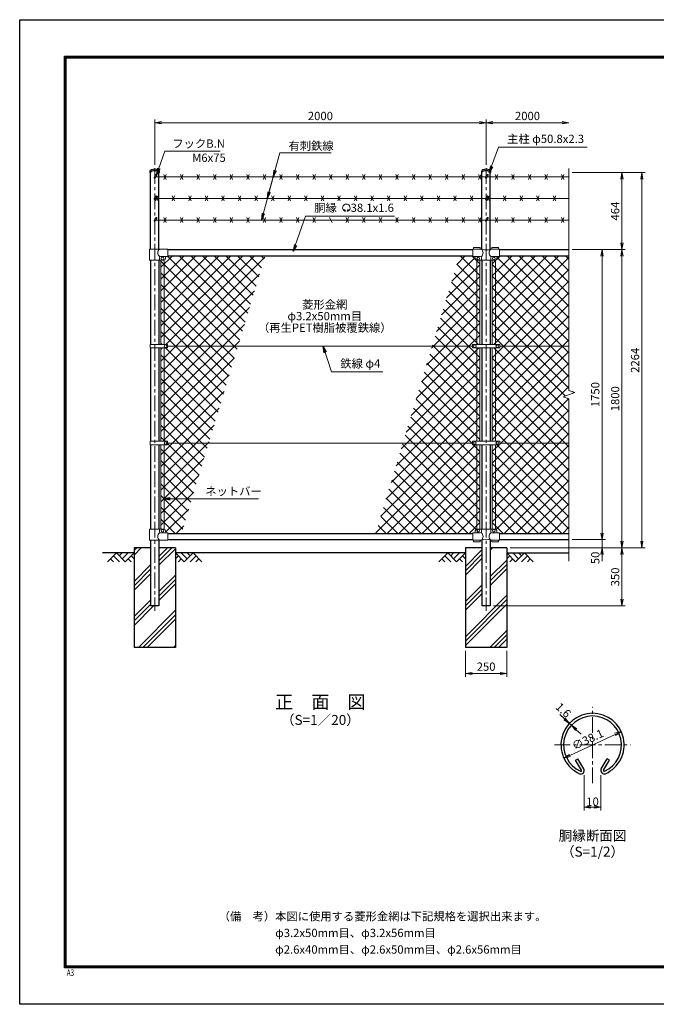
# Model space of a CAD drawing. Units: millimetres. Extents: x 0 to 8400, y 0 to 5940.
# Drawn here: x 0 to 3842, y 0 to 5940 of the extents above; entities that cross this region are included whole.
import ezdxf
from ezdxf.enums import TextEntityAlignment as Align

# ---------------------------------------------------------------- set-up
doc = ezdxf.new("R2010")
doc.units = ezdxf.units.MM
doc.header["$LTSCALE"] = 3
doc.header["$MEASUREMENT"] = 0
doc.linetypes.add('CENTER', pattern=[50.8, 31.75, -6.35, 6.35, -6.35])
for name, color, linetype in [('D-BGD', 7, 'Continuous'), ('D-STR1', 1, 'Continuous'), ('D-STR4', 7, 'Continuous'), ('D-TTL', 2, 'Continuous'), ('D-TTL-TXT', 7, 'Continuous')]:
    doc.layers.add(name, color=color, linetype=linetype)
for name, color, linetype, lineweight in [('D-BMK', 2, 'CENTER', 13), ('D-DCR-HCH', 7, 'Continuous', 13), ('D-STR-DIM', 7, 'Continuous', 13), ('D-STR-TXT', 7, 'Continuous', 13), ('D-STR2', 7, 'Continuous', 13), ('D-STR3', 3, 'Continuous', 13)]:
    doc.layers.add(name, color=color, linetype=linetype, lineweight=lineweight)
doc.styles.add('ROMANSE', font='Romans.shx', dxfattribs={"width": 0.7, "bigfont": 'EXTFONT.SHX'})
doc.styles.add('ゴシック', font='txt')
doc.dimstyles.new('STYLE', dxfattribs={"dimscale": 20, "dimtxt": 2.5, "dimasz": 2, "dimexe": 1, "dimexo": 1, "dimgap": 0.8, "dimtad": 1, "dimdsep": 46, "dimtxsty": 'ゴシック', "dimblk": 'OPEN', "dimcen": 1e-08, "dimclrd": 256, "dimclre": 256, "dimclrt": 256, "dimadec": 0, "dimazin": 2, "dimtfac": 1, "dimtmove": 2, "dimatfit": 3, "dimldrblk": 'OPEN', "dimfxl": 1, "dimtolj": 1, "dimtzin": 0, "dimlwd": -1, "dimlwe": -1, "dimarcsym": 0})
pattern_1 = [(45, (8437, -3525.705), (-35.35534, 35.35534), []), (135, (8437, -3525.705), (-35.35534, -35.35534), [])]
pattern_2 = [(45, (0, 323.21), (-106.066, 106.066), []), (45, (-13.26, 336.47), (-106.066, 106.066), []), (45, (-26.52, 349.73), (-106.066, 106.066), [])]

# ---------------------------------------------------------------- blocks, each defined once
blk = doc.blocks.new('_Open')
at = {"color": 0, "linetype": 'ByBlock', "lineweight": -2}
for p, q in [((-1, 0.17), (0, 0)), ((-1, -0.17), (0, 0)), ((0, 0), (-1, 0))]:
    blk.add_line(p, q, dxfattribs=at)
blk = doc.blocks.new('*D2')
at = {"layer": 'D-STR-DIM'}
for p, q in [((2690, 2133.2), (2690, 1975.9)), ((2940, 2133.2), (2940, 1975.9)), ((2730, 1995.9), (2900, 1995.9))]:
    blk.add_line(p, q, dxfattribs=at)
at = {"layer": 'D-STR-DIM', "xscale": 40, "yscale": 40, "zscale": 40, "rotation": 180}
blk.add_blockref('_Open', (2690, 1995.9), dxfattribs=at)
at = {"layer": 'D-STR-DIM', "xscale": 40, "yscale": 40, "zscale": 40}
blk.add_blockref('_Open', (2940, 1995.9), dxfattribs=at)
at = {"layer": 'D-STR-DIM', "insert": (2815, 2036.9), "char_height": 50, "attachment_point": 5, "style": 'ゴシック'}
blk.add_mtext('\\A1;250', dxfattribs=at)
blk = doc.blocks.new('*D4')
at = {"layer": 'D-STR-DIM'}
for p, q in [((3515, 2843.2), (3515, 2883.2)), ((3335, 2803.2), (3535, 2803.2)), ((3515, 2803.2), (3515, 2753.2)), ((2960, 2753.2), (3535, 2753.2)), ((3515, 2713.2), (3515, 2673.2))]:
    blk.add_line(p, q, dxfattribs=at)
at = {"layer": 'D-STR-DIM', "xscale": 40, "yscale": 40, "zscale": 40}
for p, rotation in [((3515, 2803.2), 270), ((3515, 2753.2), 90)]:
    blk.add_blockref('_Open', p, dxfattribs=dict(at, rotation=rotation))
at = {"layer": 'D-STR-DIM', "insert": (3474, 2693.2), "char_height": 50, "attachment_point": 5, "rotation": 90, "style": 'ゴシック'}
blk.add_mtext('\\A1;50', dxfattribs=at)
blk = doc.blocks.new('*D5')
at = {"layer": 'D-STR-DIM'}
for p, q in [((3335, 4553.2), (3535, 4553.2)), ((3515, 4513.2), (3515, 2843.2)), ((3335, 2803.2), (3535, 2803.2))]:
    blk.add_line(p, q, dxfattribs=at)
at = {"layer": 'D-STR-DIM', "xscale": 40, "yscale": 40, "zscale": 40}
for p, rotation in [((3515, 4553.2), 90), ((3515, 2803.2), 270)]:
    blk.add_blockref('_Open', p, dxfattribs=dict(at, rotation=rotation))
at = {"layer": 'D-STR-DIM', "insert": (3474, 3678.2), "char_height": 50, "attachment_point": 5, "rotation": 90, "style": 'ゴシック'}
blk.add_mtext('\\A1;1750', dxfattribs=at)
blk = doc.blocks.new('*D6')
at = {"layer": 'D-STR-DIM'}
for p, q in [((3335, 4553.2), (3655, 4553.2)), ((3635, 4513.2), (3635, 2793.2)), ((2960, 2753.2), (3655, 2753.2))]:
    blk.add_line(p, q, dxfattribs=at)
at = {"layer": 'D-STR-DIM', "xscale": 40, "yscale": 40, "zscale": 40}
for p, rotation in [((3635, 4553.2), 90), ((3635, 2753.2), 270)]:
    blk.add_blockref('_Open', p, dxfattribs=dict(at, rotation=rotation))
at = {"layer": 'D-STR-DIM', "insert": (3594, 3653.2), "char_height": 50, "attachment_point": 5, "rotation": 90, "style": 'ゴシック'}
blk.add_mtext('\\A1;1800', dxfattribs=at)
blk = doc.blocks.new('*D7')
at = {"layer": 'D-STR-DIM'}
for p, q in [((3335, 5017.2), (3775, 5017.2)), ((3755, 4977.2), (3755, 2793.2)), ((2960, 2753.2), (3775, 2753.2))]:
    blk.add_line(p, q, dxfattribs=at)
at = {"layer": 'D-STR-DIM', "xscale": 40, "yscale": 40, "zscale": 40}
for p, rotation in [((3755, 5017.2), 90), ((3755, 2753.2), 270)]:
    blk.add_blockref('_Open', p, dxfattribs=dict(at, rotation=rotation))
at = {"layer": 'D-STR-DIM', "insert": (3714, 3885.2), "char_height": 50, "attachment_point": 5, "rotation": 90, "style": 'ゴシック'}
blk.add_mtext('\\A1;2264', dxfattribs=at)
blk = doc.blocks.new('*D8')
at = {"layer": 'D-STR-DIM'}
for p, q in [((2960, 2753.2), (3655, 2753.2)), ((3635, 2713.2), (3635, 2443.2)), ((2860.4, 2403.2), (3655, 2403.2))]:
    blk.add_line(p, q, dxfattribs=at)
at = {"layer": 'D-STR-DIM', "xscale": 40, "yscale": 40, "zscale": 40}
for p, rotation in [((3635, 2753.2), 90), ((3635, 2403.2), 270)]:
    blk.add_blockref('_Open', p, dxfattribs=dict(at, rotation=rotation))
at = {"layer": 'D-STR-DIM', "insert": (3594, 2578.2), "char_height": 50, "attachment_point": 5, "rotation": 90, "style": 'ゴシック'}
blk.add_mtext('\\A1;350', dxfattribs=at)
blk = doc.blocks.new('*D9')
at = {"layer": 'D-STR-DIM'}
for p, q in [((815, 5064.3), (815, 5338.2)), ((855, 5318.2), (2775, 5318.2)), ((2815, 5064.3), (2815, 5338.2))]:
    blk.add_line(p, q, dxfattribs=at)
at = {"layer": 'D-STR-DIM', "xscale": 40, "yscale": 40, "zscale": 40, "rotation": 180}
blk.add_blockref('_Open', (815, 5318.2), dxfattribs=at)
at = {"layer": 'D-STR-DIM', "xscale": 40, "yscale": 40, "zscale": 40}
blk.add_blockref('_Open', (2815, 5318.2), dxfattribs=at)
at = {"layer": 'D-STR-DIM', "insert": (1815, 5359.2), "char_height": 50, "attachment_point": 5, "style": 'ゴシック'}
blk.add_mtext('\\A1;2000', dxfattribs=at)
blk = doc.blocks.new('*D10')
at = {"layer": 'D-STR-DIM'}
for p, q in [((2815, 5064.3), (2815, 5338.2)), ((2855, 5318.2), (3275, 5318.2))]:
    blk.add_line(p, q, dxfattribs=at)
at = {"layer": 'D-STR-DIM', "xscale": 40, "yscale": 40, "zscale": 40, "rotation": 180}
blk.add_blockref('_Open', (2815, 5318.2), dxfattribs=at)
at = {"layer": 'D-STR-DIM', "xscale": 40, "yscale": 40, "zscale": 40}
blk.add_blockref('_Open', (3315, 5318.2), dxfattribs=at)
at = {"layer": 'D-STR-DIM', "insert": (3065, 5359.2), "char_height": 50, "attachment_point": 5, "style": 'ゴシック'}
blk.add_mtext('\\A1;2000', dxfattribs=at)
blk = doc.blocks.new('*D12')
at = {"layer": 'D-STR-DIM'}
for p, q in [((3335, 5017.2), (3655, 5017.2)), ((3635, 4593.2), (3635, 4977.2)), ((3335, 4553.2), (3655, 4553.2))]:
    blk.add_line(p, q, dxfattribs=at)
at = {"layer": 'D-STR-DIM', "xscale": 40, "yscale": 40, "zscale": 40}
for p, rotation in [((3635, 5017.2), 90), ((3635, 4553.2), 270)]:
    blk.add_blockref('_Open', p, dxfattribs=dict(at, rotation=rotation))
at = {"layer": 'D-STR-DIM', "insert": (3594, 4785.2), "char_height": 50, "attachment_point": 5, "rotation": 90, "style": 'ゴシック'}
blk.add_mtext('\\A1;464', dxfattribs=at)
blk = doc.blocks.new('*D22')
at = {"layer": 'D-STR-DIM'}
blk.add_line((3321.1, 1501.4), (3593.9, 1628.6), dxfattribs=at)
at = {"layer": 'D-STR-DIM', "xscale": 40, "yscale": 40, "zscale": 40}
for p, rotation in [((3630.1, 1645.5), 24.99865261378256), ((3284.8, 1484.5), 204.9986526137826)]:
    blk.add_blockref('_Open', p, dxfattribs=dict(at, rotation=rotation))
at = {"layer": 'D-STR-DIM', "insert": (3428.4, 1597.6), "char_height": 50, "attachment_point": 5, "rotation": 24.99865, "style": 'ゴシック'}
blk.add_mtext('\\A1;∅38.1', dxfattribs=at)
blk = doc.blocks.new('*D20')
at = {"layer": 'D-STR-DIM'}
for p, q in [((3288.6, 1721.8), (3259.3, 1749)), ((3329.6, 1683.7), (3317.9, 1694.6)), ((3358.9, 1656.5), (3388.3, 1629.2))]:
    blk.add_line(p, q, dxfattribs=at)
at = {"layer": 'D-STR-DIM', "xscale": 40, "yscale": 40, "zscale": 40}
for p, rotation in [((3317.9, 1694.6), 317.1128515481686), ((3329.6, 1683.7), 137.1128515481686)]:
    blk.add_blockref('_Open', p, dxfattribs=dict(at, rotation=rotation))
at = {"layer": 'D-STR-DIM', "insert": (3281.1, 1774.3), "char_height": 50, "attachment_point": 5, "rotation": 317.11285, "style": 'ゴシック'}
blk.add_mtext('\\A1;1.6', dxfattribs=at)
blk = doc.blocks.new('*D21')
at = {"layer": 'D-STR-DIM'}
for p, q in [((3407.5, 1382.4), (3407.5, 1169.6)), ((3507.5, 1382.4), (3507.5, 1169.6)), ((3447.5, 1189.6), (3467.5, 1189.6))]:
    blk.add_line(p, q, dxfattribs=at)
at = {"layer": 'D-STR-DIM', "xscale": 40, "yscale": 40, "zscale": 40, "rotation": 180}
blk.add_blockref('_Open', (3407.5, 1189.6), dxfattribs=at)
at = {"layer": 'D-STR-DIM', "xscale": 40, "yscale": 40, "zscale": 40}
blk.add_blockref('_Open', (3507.5, 1189.6), dxfattribs=at)
at = {"layer": 'D-STR-DIM', "insert": (3457.5, 1222.6), "char_height": 50, "attachment_point": 5, "style": 'ゴシック'}
blk.add_mtext('\\A1;10', dxfattribs=at)

msp = doc.modelspace()

# ---------------------------------------------------------------- hatches: boundary and pattern name
at = {"layer": 'D-DCR-HCH'}
h = msp.add_hatch(dxfattribs=at)
h.set_pattern_fill('PLAST', color=256, scale=600, angle=45, style=0)
h.set_pattern_definition(pattern_2)
h.paths.add_polyline_path([(789.625, 2403.212), (789.625, 2753.212), (690.025, 2753.212), (690.025, 2153.212), (940.025, 2153.212), (940.025, 2753.212), (840.425, 2753.212), (840.425, 2403.212)])
h = msp.add_hatch(dxfattribs=at)
h.set_pattern_fill('PLAST', color=256, scale=600, angle=45, style=0)
h.set_pattern_definition(pattern_2)
h.paths.add_polyline_path([(2940.025, 2753.212), (2840.425, 2753.212), (2840.425, 2403.212), (2789.625, 2403.212), (2789.625, 2753.212), (2690.025, 2753.212), (2690.025, 2153.212), (2940.025, 2153.212)])
at = {"layer": 'D-STR2'}
h = msp.add_hatch(dxfattribs=at)
h.set_pattern_fill('ANSI37', color=256, scale=400)
h.set_pattern_definition(pattern_1)
h.paths.add_polyline_path([(1481.322, 4515.212), (895.025, 4515.212), (895.025, 4512.212), (887.025, 4512.212, 0.54744569), (879.619, 4503.034, -0.45447593), (871.525, 4490.325), (871.525, 3980.711), (892.021, 3980.711), (892.021, 3970.211), (1316.964, 3970.211)])
h.paths.add_polyline_path([(1316.964, 3970.211), (892.021, 3970.211), (892.021, 3959.712), (871.525, 3959.712), (871.525, 3396.711), (892.021, 3396.711), (892.021, 3386.211), (1140.844, 3386.211)])
h.paths.add_polyline_path([(1140.844, 3386.211), (892.021, 3386.211), (892.021, 3375.712), (871.525, 3375.712), (871.525, 2866.099, -0.37076998), (880.025, 2856.212), (880.025, 2851.212, 0.41421356), (887.025, 2844.212), (895.025, 2844.212), (895.025, 2841.212), (976.485, 2841.212)])
h.paths.add_polyline_path([(871.525, 3375.712), (852.525, 3375.712), (852.525, 2866.212), (871.525, 2866.212)])
h.paths.add_polyline_path([(871.525, 3959.712), (852.525, 3959.712), (852.525, 3396.711), (871.525, 3396.711)])
h.paths.add_polyline_path([(871.525, 4490.212), (852.525, 4490.212), (852.525, 3980.711), (871.525, 3980.711)])
h = msp.add_hatch(dxfattribs=at)
h.set_pattern_fill('ANSI37', color=256, scale=400)
h.set_pattern_definition(pattern_1)
h.paths.add_polyline_path([(2758.525, 4490.325, -0.37076998), (2750.025, 4500.212), (2750.025, 4505.212, 0.41421356), (2743.025, 4512.212), (2735.025, 4512.212), (2735.025, 4515.212), (2653.566, 4515.212), (2489.207, 3970.211), (2732.525, 3970.211), (2732.525, 3980.712), (2758.525, 3980.712)])
h.paths.add_polyline_path([(2758.525, 3959.712), (2732.525, 3959.712), (2732.525, 3970.211), (2489.207, 3970.211), (2313.087, 3386.211), (2732.525, 3386.211), (2732.525, 3396.711), (2758.525, 3396.711)])
h.paths.add_polyline_path([(2758.525, 3375.712), (2732.525, 3375.712), (2732.525, 3386.211), (2313.087, 3386.211), (2148.729, 2841.212), (2735.025, 2841.212), (2735.025, 2844.212), (2743.025, 2844.212, 0.54744569), (2750.432, 2853.39, -0.45447593), (2758.525, 2866.099)])
h.paths.add_polyline_path([(2777.525, 3375.712), (2758.525, 3375.712), (2758.525, 2866.212), (2777.525, 2866.212)])
h.paths.add_polyline_path([(2777.525, 3959.712), (2758.525, 3959.712), (2758.525, 3396.711), (2777.525, 3396.711)])
h.paths.add_polyline_path([(2777.525, 4490.212), (2758.525, 4490.212), (2758.525, 3980.712), (2777.525, 3980.712)])
h = msp.add_hatch(dxfattribs=at)
h.set_pattern_fill('ANSI37', color=256, scale=400)
h.set_pattern_definition(pattern_1)
h.paths.add_polyline_path([(3315.025, 3386.211), (2897.525, 3386.211), (2897.525, 3375.712), (2871.525, 3375.712), (2871.525, 2866.099, -0.37076998), (2880.025, 2856.212), (2880.025, 2851.212, 0.41421356), (2887.025, 2844.212), (2895.025, 2844.212), (2895.025, 2841.212), (3315.025, 2841.212)])
h.paths.add_polyline_path([(3315.025, 3652.56), (3279.787, 3665.386), (3350.264, 3691.037), (3315.025, 3703.864), (3315.025, 3970.211), (2897.525, 3970.211), (2897.525, 3959.712), (2871.525, 3959.712), (2871.525, 3396.711), (2897.525, 3396.711), (2897.525, 3386.211), (3315.025, 3386.211)])
h.paths.add_polyline_path([(3315.025, 4515.212), (2895.025, 4515.212), (2895.025, 4512.212), (2887.025, 4512.212, 0.54744569), (2879.619, 4503.034, -0.45447593), (2871.525, 4490.325), (2871.525, 3980.712), (2897.525, 3980.712), (2897.525, 3970.211), (3315.025, 3970.211)])
h.paths.add_polyline_path([(2871.525, 4490.212), (2852.525, 4490.212), (2852.525, 3980.712), (2871.525, 3980.712)])
h.paths.add_polyline_path([(2871.525, 3959.712), (2852.525, 3959.712), (2852.525, 3396.711), (2871.525, 3396.711)])
h.paths.add_polyline_path([(2871.525, 3375.712), (2852.525, 3375.712), (2852.525, 2866.212), (2871.525, 2866.212)])

# ---------------------------------------------------------------- linework, layer by layer
at = {"layer": 'D-BGD'}
for p, q in [((690.025, 2723.212), (500.025, 2723.212)), ((2690.025, 2723.212), (940.025, 2723.212)), ((2940.025, 2723.212), (3315.025, 2723.212))]:
    msp.add_line(p, q, dxfattribs=at)
at = {"layer": 'D-BMK'}
for p, q in [((815.025, 5044.274), (815.025, 2373.212)), ((2815.025, 5044.274), (2815.025, 2373.212)), ((3457.466, 1333.143), (3457.466, 1794.696)), ((3227.726, 1564.956), (3687.205, 1564.956))]:
    msp.add_line(p, q, dxfattribs=at)
at = {"layer": 'D-DCR-HCH'}
for p, q in [((583.601, 2723.212), (530.389, 2670)), ((548.127, 2687.737), (565.945, 2670)), ((565.864, 2705.475), (601.502, 2670)), ((583.601, 2723.212), (636.813, 2670)), ((601.339, 2705.475), (619.076, 2723.212)), ((619.076, 2687.737), (654.551, 2723.212)), ((636.813, 2670), (690.025, 2723.212)), ((654.551, 2687.737), (672.37, 2670)), ((672.288, 2705.475), (690.025, 2687.818)), ((993.238, 2670), (940.025, 2723.212)), ((957.763, 2705.475), (940.025, 2687.818)), ((975.5, 2687.737), (957.681, 2670)), ((1010.975, 2687.737), (975.5, 2723.212)), ((1046.45, 2723.212), (993.238, 2670)), ((1028.805, 2705.382), (1010.975, 2723.212)), ((1064.187, 2705.475), (1028.549, 2670)), ((1046.45, 2723.212), (1099.662, 2670)), ((1081.924, 2687.737), (1064.105, 2670)), ((2583.601, 2723.212), (2530.389, 2670)), ((2548.127, 2687.737), (2565.945, 2670)), ((2565.864, 2705.475), (2601.502, 2670)), ((2583.601, 2723.212), (2636.813, 2670)), ((2601.339, 2705.475), (2619.076, 2723.212)), ((2619.076, 2687.737), (2654.551, 2723.212)), ((2636.813, 2670), (2690.025, 2723.212)), ((2654.551, 2687.737), (2672.37, 2670)), ((2672.288, 2705.475), (2690.025, 2687.818)), ((2993.238, 2670), (2940.025, 2723.212)), ((2957.763, 2705.475), (2940.025, 2687.818)), ((2975.5, 2687.737), (2957.681, 2670)), ((3010.975, 2687.737), (2975.5, 2723.212)), ((3046.45, 2723.212), (2993.238, 2670)), ((3028.805, 2705.382), (3010.975, 2723.212)), ((3064.187, 2705.475), (3028.549, 2670)), ((3046.45, 2723.212), (3099.662, 2670)), ((3081.924, 2687.737), (3064.105, 2670))]:
    msp.add_line(p, q, dxfattribs=at)
at = {"layer": 'D-STR-DIM'}
for p, q in [((3315.025, 5042.212), (3315.025, 3703.864)), ((3279.787, 3665.386), (3350.264, 3691.037)), ((3350.264, 3691.037), (3315.025, 3703.864)), ((3315.025, 3652.56), (3279.787, 3665.386)), ((3315.025, 3652.56), (3315.025, 2673.212))]:
    msp.add_line(p, q, dxfattribs=at)
at = {"layer": 'D-STR-TXT'}
for p, q in [((1965.359, 4788.172), (1961.214, 4795.352)), ((1977.843, 4788.172), (1981.988, 4795.352))]:
    msp.add_line(p, q, dxfattribs=at)
for centre, radius, start, end in [((1971.601, 4805.335), 22.503, 294.3247761, 245.6752239), ((1963.308, 4786.93), 2.369, 245.6752239, 30), ((1979.894, 4786.93), 2.369, 150, 294.3247761)]:
    msp.add_arc(centre, radius, start, end, dxfattribs=at)
at = {"layer": 'D-STR1'}
for p, q in [((788.425, 5017.212), (788.425, 5026.738)), ((789.625, 4556.212), (789.625, 5021.162)), ((840.425, 4556.212), (840.425, 5021.162)), ((841.625, 5026.738), (841.625, 5017.212)), ((2788.425, 5017.212), (2788.425, 5026.738)), ((2789.625, 4556.212), (2789.625, 5021.162)), ((2840.425, 4556.212), (2840.425, 5021.162)), ((2841.625, 5026.738), (2841.625, 5017.212)), ((895.025, 4553.212), (2735.025, 4553.212)), ((895.025, 4515.212), (2735.025, 4515.212)), ((2895.025, 4553.212), (3315.025, 4553.212)), ((2895.025, 4515.212), (3315.025, 4515.212)), ((789.625, 4490.212), (789.625, 3980.711)), ((840.425, 4490.212), (840.425, 3980.711)), ((2789.625, 4490.212), (2789.625, 3980.712)), ((2840.425, 4490.212), (2840.425, 3980.712)), ((789.625, 3959.712), (789.625, 3396.711)), ((840.425, 3959.712), (840.425, 3396.711)), ((2789.625, 3959.712), (2789.625, 3396.711)), ((2840.425, 3959.712), (2840.425, 3396.711)), ((789.625, 3375.712), (789.625, 2866.212)), ((840.425, 3375.712), (840.425, 2866.212)), ((2789.625, 3375.712), (2789.625, 2866.212)), ((2840.425, 3375.712), (2840.425, 2866.212)), ((789.625, 2800.212), (789.625, 2403.212)), ((840.425, 2800.212), (840.425, 2403.212)), ((895.025, 2841.212), (2735.025, 2841.212)), ((895.025, 2803.212), (2735.025, 2803.212)), ((2789.625, 2800.212), (2789.625, 2403.212)), ((2840.425, 2800.212), (2840.425, 2403.212)), ((2895.025, 2841.212), (3315.025, 2841.212)), ((2895.025, 2803.212), (3315.025, 2803.212)), ((840.425, 2403.212), (789.625, 2403.212)), ((2840.425, 2403.212), (2789.625, 2403.212)), ((3355.638, 1472.427), (3369.531, 1480.448)), ((3390.73, 1411.645), (3355.638, 1472.427)), ((3404.623, 1419.667), (3369.531, 1480.448)), ((3510.308, 1419.667), (3545.4, 1480.448)), ((3524.201, 1411.645), (3559.293, 1472.427)), ((3559.293, 1472.427), (3545.4, 1480.448))]:
    msp.add_line(p, q, dxfattribs=at)
for centre, radius, start, end in [((3457.466, 1564.956), 190.5, 294.3247761, 245.6752239), ((3457.466, 1564.956), 174.458, 294.3247761, 245.6752239), ((3387.257, 1409.64), 20.053, 245.6752239, 30), ((3387.257, 1409.64), 4.011, 245.6752239, 30), ((3527.674, 1409.64), 20.053, 150, 294.3247761), ((3527.674, 1409.64), 4.011, 150, 294.3247761)]:
    msp.add_arc(centre, radius, start, end, dxfattribs=at)
at = {"layer": 'D-STR1', "extrusion": (0, 0, -1)}
for centre, start_param, end_param in [((815.025, 5017.212), 5.98166875, 9.72629452), ((815.025, 5026.738), 0, 3.14159265), ((2815.025, 5017.212), 5.98166875, 9.72629452), ((2815.025, 5026.738), 0, 3.14159265)]:
    msp.add_ellipse(centre, major_axis=(-26.6, 0), ratio=0.5, start_param=start_param, end_param=end_param, dxfattribs=at)
at = {"layer": 'D-STR3'}
for p, q in [((812.427, 4988.822), (822.321, 5005.959)), ((3315.025, 4991.286), (815.025, 4991.286)), ((817.624, 4985.822), (827.517, 5002.959)), ((870.025, 4976.286), (885.025, 5006.286)), ((870.025, 5006.286), (885.025, 4976.286)), ((970.025, 4976.286), (985.025, 5006.286)), ((970.025, 5006.286), (985.025, 4976.286)), ((1070.025, 4976.286), (1085.025, 5006.286)), ((1070.025, 5006.286), (1085.025, 4976.286)), ((1170.025, 4976.286), (1185.025, 5006.286)), ((1170.025, 5006.286), (1185.025, 4976.286)), ((1270.025, 4976.286), (1285.025, 5006.286)), ((1270.025, 5006.286), (1285.025, 4976.286)), ((1370.025, 4976.286), (1385.025, 5006.286)), ((1370.025, 5006.286), (1385.025, 4976.286)), ((1470.025, 4976.286), (1485.025, 5006.286)), ((1470.025, 5006.286), (1485.025, 4976.286)), ((1570.025, 4976.286), (1585.025, 5006.286)), ((1570.025, 5006.286), (1585.025, 4976.286)), ((1670.025, 4976.286), (1685.025, 5006.286)), ((1670.025, 5006.286), (1685.025, 4976.286)), ((1770.025, 4976.286), (1785.025, 5006.286)), ((1770.025, 5006.286), (1785.025, 4976.286)), ((1870.025, 4976.286), (1885.025, 5006.286)), ((1870.025, 5006.286), (1885.025, 4976.286)), ((1970.025, 4976.286), (1985.025, 5006.286)), ((1970.025, 5006.286), (1985.025, 4976.286)), ((2070.025, 4976.286), (2085.025, 5006.286)), ((2070.025, 5006.286), (2085.025, 4976.286)), ((2170.025, 4976.286), (2185.025, 5006.286)), ((2170.025, 5006.286), (2185.025, 4976.286)), ((2270.025, 4976.286), (2285.025, 5006.286)), ((2270.025, 5006.286), (2285.025, 4976.286)), ((2370.025, 4976.286), (2385.025, 5006.286)), ((2370.025, 5006.286), (2385.025, 4976.286)), ((2470.025, 4976.286), (2485.025, 5006.286)), ((2470.025, 5006.286), (2485.025, 4976.286)), ((2570.025, 4976.286), (2585.025, 5006.286)), ((2570.025, 5006.286), (2585.025, 4976.286)), ((2670.025, 4976.286), (2685.025, 5006.286)), ((2670.025, 5006.286), (2685.025, 4976.286)), ((2770.025, 4976.286), (2785.025, 5006.286)), ((2770.025, 5006.286), (2785.025, 4976.286)), ((2812.427, 4988.822), (2822.321, 5005.959)), ((2817.624, 4985.822), (2827.517, 5002.959)), ((2870.025, 4976.286), (2885.025, 5006.286)), ((2870.025, 5006.286), (2885.025, 4976.286)), ((2970.025, 4976.286), (2985.025, 5006.286)), ((2970.025, 5006.286), (2985.025, 4976.286)), ((3070.025, 4976.286), (3085.025, 5006.286)), ((3070.025, 5006.286), (3085.025, 4976.286)), ((3170.025, 4976.286), (3185.025, 5006.286)), ((3170.025, 5006.286), (3185.025, 4976.286)), ((3270.025, 4976.286), (3285.025, 5006.286)), ((3270.025, 5006.286), (3285.025, 4976.286)), ((812.427, 4858.918), (822.321, 4876.055)), ((817.624, 4855.918), (827.517, 4873.055)), ((820.025, 4846.382), (835.025, 4876.382)), ((820.025, 4876.382), (835.025, 4846.382)), ((920.025, 4846.382), (935.025, 4876.382)), ((920.025, 4876.382), (935.025, 4846.382)), ((1020.025, 4846.382), (1035.025, 4876.382)), ((1020.025, 4876.382), (1035.025, 4846.382)), ((1120.025, 4846.382), (1135.025, 4876.382)), ((1120.025, 4876.382), (1135.025, 4846.382)), ((1220.025, 4846.382), (1235.025, 4876.382)), ((1220.025, 4876.382), (1235.025, 4846.382)), ((1320.025, 4846.382), (1335.025, 4876.382)), ((1320.025, 4876.382), (1335.025, 4846.382)), ((1420.025, 4846.382), (1435.025, 4876.382)), ((1420.025, 4876.382), (1435.025, 4846.382)), ((1520.025, 4846.382), (1535.025, 4876.382)), ((1520.025, 4876.382), (1535.025, 4846.382)), ((1620.025, 4846.382), (1635.025, 4876.382)), ((1620.025, 4876.382), (1635.025, 4846.382)), ((1720.025, 4846.382), (1735.025, 4876.382)), ((1720.025, 4876.382), (1735.025, 4846.382)), ((1820.025, 4846.382), (1835.025, 4876.382)), ((1820.025, 4876.382), (1835.025, 4846.382)), ((1920.025, 4846.382), (1935.025, 4876.382)), ((1920.025, 4876.382), (1935.025, 4846.382)), ((2020.025, 4846.382), (2035.025, 4876.382)), ((2020.025, 4876.382), (2035.025, 4846.382)), ((2120.025, 4846.382), (2135.025, 4876.382)), ((2120.025, 4876.382), (2135.025, 4846.382)), ((2220.025, 4846.382), (2235.025, 4876.382)), ((2220.025, 4876.382), (2235.025, 4846.382)), ((2320.025, 4846.382), (2335.025, 4876.382)), ((2320.025, 4876.382), (2335.025, 4846.382)), ((2420.025, 4846.382), (2435.025, 4876.382)), ((2420.025, 4876.382), (2435.025, 4846.382)), ((2520.025, 4846.382), (2535.025, 4876.382)), ((2520.025, 4876.382), (2535.025, 4846.382)), ((2620.025, 4846.382), (2635.025, 4876.382)), ((2620.025, 4876.382), (2635.025, 4846.382)), ((2720.025, 4846.382), (2735.025, 4876.382)), ((2720.025, 4876.382), (2735.025, 4846.382)), ((2812.427, 4858.918), (2822.321, 4876.055)), ((2817.624, 4855.918), (2827.517, 4873.055)), ((2820.025, 4846.382), (2835.025, 4876.382)), ((2820.025, 4876.382), (2835.025, 4846.382)), ((2920.025, 4846.382), (2935.025, 4876.382)), ((2920.025, 4876.382), (2935.025, 4846.382)), ((3020.025, 4846.382), (3035.025, 4876.382)), ((3020.025, 4876.382), (3035.025, 4846.382)), ((3120.025, 4846.382), (3135.025, 4876.382)), ((3120.025, 4876.382), (3135.025, 4846.382)), ((3220.025, 4846.382), (3235.025, 4876.382)), ((3220.025, 4876.382), (3235.025, 4846.382)), ((3315.025, 4861.382), (815.025, 4861.382)), ((812.427, 4729.014), (822.321, 4746.151)), ((3315.025, 4731.479), (815.025, 4731.479)), ((817.624, 4726.014), (827.517, 4743.151)), ((870.025, 4716.479), (885.025, 4746.479)), ((870.025, 4746.479), (885.025, 4716.479)), ((970.025, 4716.479), (985.025, 4746.479)), ((970.025, 4746.479), (985.025, 4716.479)), ((1070.025, 4716.479), (1085.025, 4746.479)), ((1070.025, 4746.479), (1085.025, 4716.479)), ((1170.025, 4716.479), (1185.025, 4746.479)), ((1170.025, 4746.479), (1185.025, 4716.479)), ((1270.025, 4716.479), (1285.025, 4746.479)), ((1270.025, 4746.479), (1285.025, 4716.479)), ((1370.025, 4716.479), (1385.025, 4746.479)), ((1370.025, 4746.479), (1385.025, 4716.479)), ((1470.025, 4716.479), (1485.025, 4746.479)), ((1470.025, 4746.479), (1485.025, 4716.479)), ((1570.025, 4716.479), (1585.025, 4746.479)), ((1570.025, 4746.479), (1585.025, 4716.479)), ((1670.025, 4716.479), (1685.025, 4746.479)), ((1670.025, 4746.479), (1685.025, 4716.479)), ((1770.025, 4716.479), (1785.025, 4746.479)), ((1770.025, 4746.479), (1785.025, 4716.479)), ((1870.025, 4746.479), (1885.025, 4716.479)), ((1970.025, 4716.479), (1985.025, 4746.479)), ((1970.025, 4746.479), (1985.025, 4716.479)), ((2070.025, 4716.479), (2085.025, 4746.479)), ((2070.025, 4746.479), (2085.025, 4716.479)), ((2170.025, 4716.479), (2185.025, 4746.479)), ((2170.025, 4746.479), (2185.025, 4716.479)), ((2270.025, 4716.479), (2285.025, 4746.479)), ((2270.025, 4746.479), (2285.025, 4716.479)), ((2370.025, 4716.479), (2385.025, 4746.479)), ((2370.025, 4746.479), (2385.025, 4716.479)), ((2470.025, 4716.479), (2485.025, 4746.479)), ((2470.025, 4746.479), (2485.025, 4716.479)), ((2570.025, 4716.479), (2585.025, 4746.479)), ((2570.025, 4746.479), (2585.025, 4716.479)), ((2670.025, 4716.479), (2685.025, 4746.479)), ((2670.025, 4746.479), (2685.025, 4716.479)), ((2770.025, 4716.479), (2785.025, 4746.479)), ((2770.025, 4746.479), (2785.025, 4716.479)), ((2812.427, 4729.014), (2822.321, 4746.151)), ((2817.624, 4726.014), (2827.517, 4743.151)), ((2870.025, 4716.479), (2885.025, 4746.479)), ((2870.025, 4746.479), (2885.025, 4716.479)), ((2970.025, 4716.479), (2985.025, 4746.479)), ((2970.025, 4746.479), (2985.025, 4716.479)), ((3070.025, 4716.479), (3085.025, 4746.479)), ((3070.025, 4746.479), (3085.025, 4716.479)), ((3170.025, 4716.479), (3185.025, 4746.479)), ((3170.025, 4746.479), (3185.025, 4716.479)), ((3270.025, 4716.479), (3285.025, 4746.479)), ((3270.025, 4746.479), (3285.025, 4716.479)), ((895.025, 4556.212), (784.075, 4556.212)), ((784.075, 4556.212), (784.075, 4490.212)), ((895.025, 4512.212), (895.025, 4556.212)), ((2735.025, 4512.212), (2735.025, 4556.212)), ((2786.475, 4556.212), (2735.025, 4556.212)), ((2780.025, 4565.512), (2740.025, 4565.512)), ((2740.025, 4556.212), (2740.025, 4565.512)), ((2780.025, 4556.212), (2780.025, 4565.512)), ((2895.025, 4556.212), (2843.575, 4556.212)), ((2890.025, 4565.512), (2850.025, 4565.512)), ((2850.025, 4556.212), (2850.025, 4565.512)), ((2890.025, 4556.212), (2890.025, 4565.512)), ((2895.025, 4512.212), (2895.025, 4556.212)), ((784.075, 4490.212), (870.025, 4490.212)), ((843.575, 4490.212), (843.575, 4505.212)), ((895.025, 4512.212), (850.575, 4512.212)), ((852.525, 4490.212), (852.525, 3980.711)), ((871.525, 4490.212), (871.525, 3980.711)), ((880.025, 4500.212), (880.025, 4505.212)), ((2779.475, 4512.212), (2735.025, 4512.212)), ((2750.025, 4500.212), (2750.025, 4505.212)), ((2758.525, 4490.325), (2758.525, 3980.712)), ((2760.025, 4490.212), (2870.025, 4490.212)), ((2777.525, 4490.212), (2777.525, 3980.712)), ((2786.475, 4490.212), (2786.475, 4505.212)), ((2843.575, 4490.212), (2843.575, 4505.212)), ((2895.025, 4512.212), (2850.575, 4512.212)), ((2852.525, 4490.212), (2852.525, 3980.712)), ((2871.525, 4490.325), (2871.525, 3980.712)), ((2880.025, 4500.212), (2880.025, 4505.212)), ((787.529, 3959.712), (787.529, 3980.711)), ((892.021, 3980.711), (787.529, 3980.711)), ((892.021, 3959.712), (892.021, 3980.711)), ((2732.525, 3980.712), (2732.525, 3959.712)), ((2897.525, 3980.712), (2732.525, 3980.712)), ((2897.525, 3980.712), (2897.525, 3959.712)), ((892.021, 3959.712), (787.529, 3959.712)), ((852.525, 3959.712), (852.525, 3396.711)), ((871.525, 3959.712), (871.525, 3396.711)), ((892.021, 3970.211), (2732.525, 3970.211)), ((2897.525, 3959.712), (2732.525, 3959.712)), ((2758.525, 3959.712), (2758.525, 3396.711)), ((2777.525, 3959.712), (2777.525, 3396.711)), ((2852.525, 3959.712), (2852.525, 3396.711)), ((2871.525, 3959.712), (2871.525, 3396.711)), ((2897.525, 3970.211), (3315.025, 3970.211)), ((787.529, 3375.712), (787.529, 3396.711)), ((892.021, 3396.711), (787.529, 3396.711)), ((892.021, 3375.712), (892.021, 3396.711)), ((892.021, 3386.211), (2732.525, 3386.211)), ((2897.525, 3396.711), (2732.525, 3396.711)), ((2732.525, 3396.711), (2732.525, 3375.712)), ((2897.525, 3396.711), (2897.525, 3375.712)), ((2897.525, 3386.211), (3315.025, 3386.211)), ((892.021, 3375.712), (787.529, 3375.712)), ((852.525, 3375.712), (852.525, 2866.212)), ((871.525, 3375.712), (871.525, 2866.099)), ((2897.525, 3375.712), (2732.525, 3375.712)), ((2758.525, 3375.712), (2758.525, 2866.099)), ((2777.525, 3375.712), (2777.525, 2866.212)), ((2852.525, 3375.712), (2852.525, 2866.212)), ((2871.525, 3375.712), (2871.525, 2866.099)), ((784.075, 2866.212), (870.025, 2866.212)), ((784.075, 2800.212), (784.075, 2866.212)), ((843.575, 2866.212), (843.575, 2851.212)), ((880.025, 2856.212), (880.025, 2851.212)), ((2750.025, 2856.212), (2750.025, 2851.212)), ((2760.025, 2866.212), (2870.025, 2866.212)), ((2786.475, 2866.212), (2786.475, 2851.212)), ((2843.575, 2866.212), (2843.575, 2851.212)), ((2880.025, 2856.212), (2880.025, 2851.212)), ((895.025, 2800.212), (784.075, 2800.212)), ((895.025, 2844.212), (850.575, 2844.212)), ((895.025, 2844.212), (895.025, 2800.212)), ((2735.025, 2844.212), (2735.025, 2800.212)), ((2779.475, 2844.212), (2735.025, 2844.212)), ((2786.475, 2800.212), (2735.025, 2800.212)), ((2740.025, 2800.212), (2740.025, 2790.912)), ((2780.025, 2800.212), (2780.025, 2790.912)), ((2895.025, 2800.212), (2843.575, 2800.212)), ((2850.025, 2800.212), (2850.025, 2790.912)), ((2895.025, 2844.212), (2850.575, 2844.212)), ((2890.025, 2800.212), (2890.025, 2790.912)), ((2895.025, 2844.212), (2895.025, 2800.212)), ((2780.025, 2790.912), (2740.025, 2790.912)), ((2890.025, 2790.912), (2850.025, 2790.912))]:
    msp.add_line(p, q, dxfattribs=at)
for centre in [(862.025, 4499.212), (2768.025, 4499.212), (2862.025, 4499.212), (880.022, 3970.212), (2747.525, 3970.212), (2882.525, 3970.212), (880.022, 3386.212), (2747.525, 3386.212), (2882.525, 3386.212), (862.025, 2857.212), (2768.025, 2857.212), (2862.025, 2857.212)]:
    msp.add_circle(centre, 8, dxfattribs=at)
for centre, radius, start, end in [((815.025, 4987.322), 3, 150, 330), ((2815.025, 4987.322), 3, 150, 330), ((815.025, 4857.418), 3, 150, 330), ((2815.025, 4857.418), 3, 150, 330), ((815.025, 4727.514), 3, 150, 330), ((2815.025, 4727.514), 3, 150, 330), ((861.772, 4534.212), 28.55, 129.5941848, 230.4058152), ((2815.025, 4636.698), 85.4, 250.4694678, 289.5305322), ((2767.347, 4533.773), 29.485, 310.4464041, 49.5535959), ((2862.704, 4533.773), 29.485, 130.4464041, 229.5535959), ((850.575, 4505.212), 7, 90, 180), ((870.025, 4500.212), 10, 270, 0), ((887.025, 4505.212), 7, 90, 180), ((2743.025, 4505.212), 7, 0, 90), ((2760.025, 4500.212), 10, 180, 270), ((2779.475, 4505.212), 7, 0, 90), ((2850.575, 4505.212), 7, 90, 180), ((2870.025, 4500.212), 10, 270, 0), ((2887.025, 4505.212), 7, 90, 180), ((850.575, 2851.212), 7, 180, 270), ((870.025, 2856.212), 10, 0, 90), ((887.025, 2851.212), 7, 180, 270), ((2743.025, 2851.212), 7, 270, 0), ((2760.025, 2856.212), 10, 90, 180), ((2779.475, 2851.212), 7, 270, 0), ((2850.575, 2851.212), 7, 180, 270), ((2870.025, 2856.212), 10, 0, 90), ((2887.025, 2851.212), 7, 180, 270), ((861.772, 2822.212), 28.55, 129.5941848, 230.4058152), ((2767.347, 2822.65), 29.485, 310.4464041, 49.5535959), ((2815.025, 2719.725), 85.4, 70.4694678, 109.5305322), ((2862.704, 2822.65), 29.485, 130.4464041, 229.5535959)]:
    msp.add_arc(centre, radius, start, end, dxfattribs=at)
for centre in [(824.919, 5004.459), (2824.919, 5004.459), (824.919, 4874.555), (2824.919, 4874.555), (824.919, 4744.651), (2824.919, 4744.651)]:
    msp.add_ellipse(centre, major_axis=(-2.598, 1.5), ratio=0.5, start_param=3.14159265, end_param=6.28318531, dxfattribs=at)
at = {"layer": 'D-STR4'}
for p, q in [((690.025, 2753.212), (690.025, 2153.212)), ((789.625, 2753.212), (690.025, 2753.212)), ((940.025, 2753.212), (840.425, 2753.212)), ((940.025, 2753.212), (940.025, 2153.212)), ((2690.025, 2753.212), (2690.025, 2153.212)), ((2789.625, 2753.212), (2690.025, 2753.212)), ((2940.025, 2753.212), (2840.425, 2753.212)), ((2940.025, 2753.212), (2940.025, 2153.212)), ((940.025, 2153.212), (690.025, 2153.212)), ((2940.025, 2153.212), (2690.025, 2153.212))]:
    msp.add_line(p, q, dxfattribs=at)
at = {"layer": 'D-TTL'}
msp.add_lwpolyline([(0, 5940), (8400, 5940), (8400, 0), (0, 0)], close=True, dxfattribs=at)
at = {"layer": 'D-TTL', "color": 7}
for points in [[(270, 5720), (8130, 5720), (8130, 220), (270, 220)], [(272.5, 5717.5), (8127.5, 5717.5), (8127.5, 222.5), (272.5, 222.5)], [(275, 5715), (8125, 5715), (8125, 225), (275, 225)], [(277.5, 5712.5), (8122.5, 5712.5), (8122.5, 227.5), (277.5, 227.5)], [(280, 5710), (8120, 5710), (8120, 230), (280, 230)]]:
    msp.add_lwpolyline(points, close=True, dxfattribs=at)

# ---------------------------------------------------------------- texts
at = {"layer": 'D-STR-TXT', "style": 'ゴシック'}
for s, p in [('主柱 φ50.8x2.3', (2941.72, 5196.097)), ('フックB.N', (921.291, 5167.588)), ('有刺鉄線', (1622.479, 5154.103)), ('M6x75', (1040.91, 5082.092)), ('胴縁 \u300038.1x1.6', (1777.5, 4780.335)), ('鉄線 φ4', (1935.078, 3840.704)), ('ネットバー', (1120.342, 3070.32))]:
    msp.add_text(s, height=50, dxfattribs=at).set_placement(p)
for s, p in [('菱形金網', (1841.376, 4215.224)), ('φ3.2x50mm目', (1841.376, 4145.224)), ('（再生PET樹脂被覆鉄線）', (1841.376, 4075.224))]:
    msp.add_text(s, height=50, dxfattribs=at).set_placement(p, align=Align.MIDDLE)
at = {"layer": 'D-TTL', "color": 7, "style": 'ROMANSE', "width": 0.7}
msp.add_text('A3', height=40, dxfattribs=at).set_placement((283.912, 170.59))
at = {"layer": 'D-TTL-TXT', "style": 'ゴシック'}
for s, height, p in [('正\u3000面\u3000図', 80, (1815.025, 1813.562)), ('（S=1／20）', 60, (1815.025, 1707.832))]:
    msp.add_text(s, height=height, dxfattribs=at).set_placement(p, align=Align.MIDDLE)
at = {"layer": 'D-TTL-TXT', "linetype": 'Continuous', "style": 'ゴシック'}
for s, p in [('胴縁断面図', (3457.466, 1009.588)), ('（S=1/2）', (3457.466, 913.094))]:
    msp.add_text(s, height=60, dxfattribs=at).set_placement(p, align=Align.MIDDLE)
for s, p in [('（備\u3000考）本図に使用する菱形金網は下記規格を選択出来ます。', (1200.884, 505.649)), ('\u3000\u3000\u3000\u3000\u3000φ3.2x50mm目、φ3.2x56mm目', (1200.884, 405.649)), ('\u3000\u3000\u3000\u3000\u3000φ2.6x40mm目、φ2.6x50mm目、φ2.6x56mm目', (1200.884, 305.649))]:
    msp.add_text(s, height=50, dxfattribs=at).set_placement(p)

# ---------------------------------------------------------------- dimensions: what is measured, and where the dimension line sits
at = {"layer": 'D-STR-DIM'}
for base, p1, p2, picture, middle in [((2815.025, 5318.212), (815.025, 5044.274), (2815.025, 5044.274), '*D9', (1815.025, 5359.212)), ((2940.025, 1995.896), (2690.025, 2153.212), (2940.025, 2153.212), '*D2', (2815.025, 2036.896))]:
    dim = msp.add_linear_dim(base=base, p1=p1, p2=p2, dimstyle='STYLE', dxfattribs=at)
    dim.commit()
    dim.dimension.update_dxf_attribs({"geometry": picture, "text_midpoint": middle})
dim = msp.add_linear_dim(base=(3315.025, 5318.212), p1=(2815.025, 5044.274), p2=(3315.025, 5044.274), text='2000', dimstyle='STYLE', override={"dimse2": 1}, dxfattribs=at)
dim.commit()
dim.dimension.update_dxf_attribs({"geometry": '*D10', "text_midpoint": (3065.025, 5359.212)})
for base, p1, p2, picture, middle in [((3755.025, 2753.212), (3315.025, 5017.212), (2940.025, 2753.212), '*D7', (3714.025, 3885.212)), ((3635.025, 5017.212), (3315.025, 4553.212), (3315.025, 5017.212), '*D12', (3594.025, 4785.212)), ((3635.025, 2753.212), (3315.025, 4553.212), (2940.025, 2753.212), '*D6', (3594.025, 3653.212)), ((3515.025, 2803.212), (3315.025, 4553.212), (3315.025, 2803.212), '*D5', (3474.025, 3678.212)), ((3635.025, 2403.212), (2940.025, 2753.212), (2840.425, 2403.212), '*D8', (3594.025, 2578.212))]:
    dim = msp.add_linear_dim(base=base, p1=p1, p2=p2, angle=90, dimstyle='STYLE', dxfattribs=at)
    dim.commit()
    dim.dimension.update_dxf_attribs({"geometry": picture, "text_midpoint": middle})
dim = msp.add_linear_dim(base=(3515.025, 2753.212), p1=(3315.025, 2803.212), p2=(2940.025, 2753.212), angle=90, dimstyle='STYLE', dxfattribs=at)
dim.commit()
dim.dimension.update_dxf_attribs({"geometry": '*D4', "text_midpoint": (3474.025, 2693.212), "dimtype": 160})
dim = msp.add_linear_dim(base=(3317.887, 1694.602), p1=(3329.641, 1683.685), p2=(3317.887, 1694.602), angle=137.1128515, dimstyle='STYLE', override={"dimdec": 1, "dimlfac": 0.1}, dxfattribs=at)
dim.commit()
dim.dimension.update_dxf_attribs({"geometry": '*D20', "text_midpoint": (3281.136, 1774.266), "dimtype": 161})
dim = msp.add_diameter_dim_2p(p1=(3284.812, 1484.451), p2=(3630.119, 1645.461), dimstyle='STYLE', override={"dimlfac": 0.1}, dxfattribs=at)
dim.commit()
dim.dimension.update_dxf_attribs({"geometry": '*D22', "text_midpoint": (3428.384, 1597.611), "dimtype": 163})
dim = msp.add_linear_dim(base=(3507.466, 1189.588), p1=(3407.466, 1402.387), p2=(3507.466, 1402.387), dimstyle='STYLE', override={"dimgap": 0.4, "dimdec": 1, "dimlfac": 0.1}, dxfattribs=at)
dim.commit()
dim.dimension.update_dxf_attribs({"geometry": '*D21', "text_midpoint": (3457.466, 1222.588)})

# ---------------------------------------------------------------- leaders
at = {"layer": 'D-STR-TXT'}
for points in [[(2833.405, 5017.617), (2890.796, 5170.833), (3425.476, 5170.833)], [(824.919, 5004.747), (876.205, 5146.385), (1210.378, 5146.385)], [(1458.776, 4731.479), (1570.032, 5137.68), (1879.585, 5137.68)], [(1494.356, 4861.382), (1570.032, 5137.68)], [(1529.936, 4991.286), (1570.032, 5137.68)], [(1651.197, 4542.773), (1725.561, 4755.299), (2261.858, 4755.299)], [(1832.664, 3970.212), (1881.362, 3816.583), (2192.692, 3816.583)], [(867.782, 3049.117), (1440.9, 3049.117)]]:
    msp.add_leader(points, dimstyle='STYLE', override={"dimgap": 0.8, "dimtad": 1}, dxfattribs=at)

doc.saveas('drawing.dxf')
